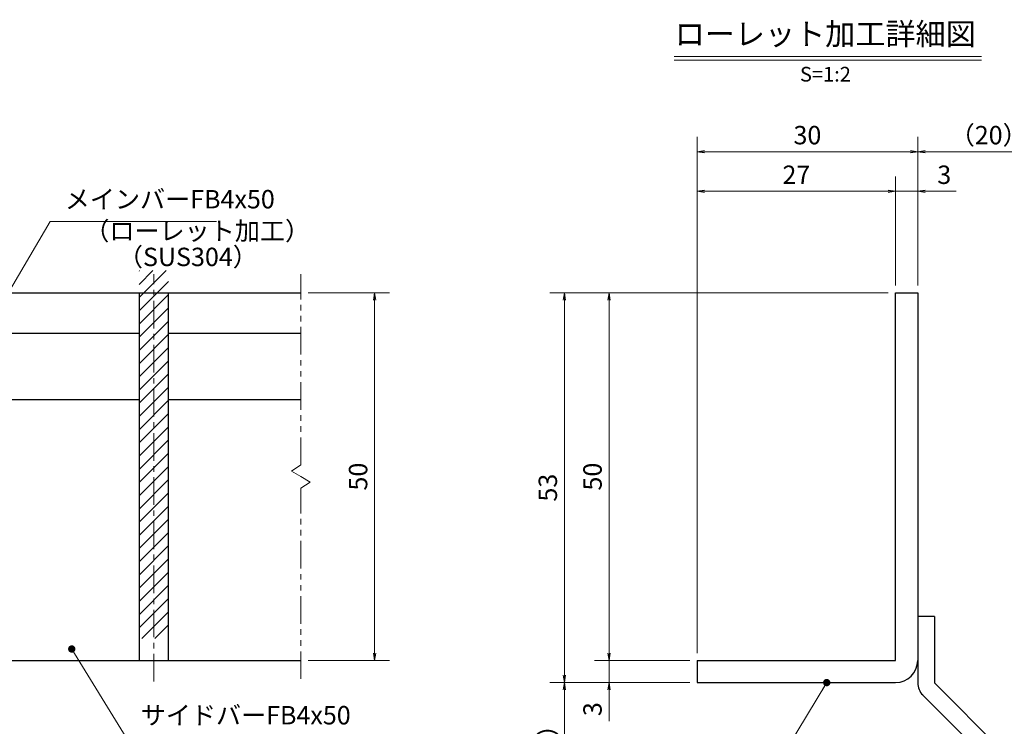
# Model space of a CAD drawing. Extents: x 0 to 2100, y 0 to 1485.
# Drawn here: x 714 to 1383, y 264 to 744 of the extents above; entities that cross this region are included whole.
import ezdxf
from ezdxf.enums import TextEntityAlignment as Align

# ---------------------------------------------------------------- set-up
doc = ezdxf.new("R2010")
doc.units = 0
doc.header["$LTSCALE"] = 15
doc.header["$MEASUREMENT"] = 0
doc.linetypes.add('CENTER', pattern=[2, 1.25, -0.25, 0.25, -0.25])
doc.linetypes.add('PHANTOM', pattern=[2.5, 1.25, -0.25, 0.25, -0.25, 0.25, -0.25])
doc.layers.get('0').update_dxf_attribs({"color": 5, "linetype": 'CONTINUOUS'})
doc.layers.get('DEFPOINTS').update_dxf_attribs({"color": 250, "linetype": 'CONTINUOUS'})
for name, color, linetype, lineweight in [('アンカー', 7, 'CONTINUOUS', 25), ('ハッチング', 253, 'CONTINUOUS', 15), ('中心線', 6, 'CENTER', 18), ('寸法注釈', 30, 'CONTINUOUS', 18), ('想像線', 252, 'PHANTOM', 15), ('枠', 7, 'CONTINUOUS', 25), ('蓋', 5, 'CONTINUOUS', 25)]:
    doc.layers.add(name, color=color, linetype=linetype, lineweight=lineweight)
doc.styles.add('BIGFONT', font='romans.shx', dxfattribs={"width": 0.7336, "bigfont": 'extfont.shx'})
doc.styles.get("Standard").update_dxf_attribs({"font": 'ROMANS.SHX', "width": 0.8, "height": 12.5, "bigfont": 'EXTFONT.SHX'})
doc.styles.add('丸ゴシック', font='HGRSMP.TTF', dxfattribs={"width": 0.9})
doc.dimstyles.get("Standard").update_dxf_attribs({"dimscale": 5, "dimtxt": 12.5, "dimasz": 2, "dimexe": 0.5, "dimexo": 0.5, "dimgap": 0.5, "dimtad": 3, "dimdec": 4, "dimdsep": 46, "dimtxsty": 'Standard', "dimblk1": 'OPEN', "dimblk2": 'OPEN', "dimsah": 1, "dimcen": 0, "dimclrd": 30, "dimclre": 30, "dimclrt": 256, "dimadec": 4, "dimazin": 2, "dimtfac": 1, "dimtdec": 4, "dimtmove": 0, "dimatfit": 3, "dimldrblk": 'OPEN', "dimfxl": 0, "dimtolj": 1, "dimlwd": -1, "dimlwe": -1, "dimarcsym": 0})

# ---------------------------------------------------------------- blocks, each defined once
blk = doc.blocks.new('_OPEN')
at = {"color": 0, "linetype": 'ByBlock'}
for p, q in [((-1, 0.17), (0, 0)), ((0, 0), (-1, -0.17)), ((0, 0), (-1, 0))]:
    blk.add_line(p, q, dxfattribs=at)
blk = doc.blocks.new('*D102')
at = {"layer": 'DEFPOINTS', "color": 0}
for p in [(1420.69, 654.05), (1324.17, 558.21), (1420.69, 207.96)]:
    blk.add_point(p, dxfattribs=at)
at = {"layer": '寸法注釈', "color": 30}
for p, q in [((1324.17, 563.21), (1324.17, 664.05)), ((1420.69, 212.96), (1420.69, 664.05)), ((1329.17, 654.05), (1415.69, 654.05))]:
    blk.add_line(p, q, dxfattribs=at)
at = {"layer": '寸法注釈', "color": 30, "xscale": 5, "yscale": 5, "zscale": 5, "rotation": 180}
blk.add_blockref('_OPEN', (1324.17, 654.05), dxfattribs=at)
at = {"layer": '寸法注釈', "color": 30, "xscale": 5, "yscale": 5, "zscale": 5}
blk.add_blockref('_OPEN', (1420.69, 654.05), dxfattribs=at)
at = {"layer": '寸法注釈', "color": 7, "insert": (1372.43, 665.3), "char_height": 12.5, "attachment_point": 5, "style": 'BIGFONT'}
blk.add_mtext('\\A1;（20）', dxfattribs=at)
blk = doc.blocks.new('_Dot')
at = {"color": 0, "linetype": 'ByBlock', "lineweight": -2}
blk.add_line((-0.5, 0), (-1, 0), dxfattribs=at)
at = {"color": 0, "linetype": 'ByBlock', "const_width": 0.5}
blk.add_lwpolyline([(-0.25, 0, 1), (0.25, 0, 1)], format="xyb", close=True, dxfattribs=at)
blk = doc.blocks.new('A$C6EB770D1')
at = {"layer": 'アンカー'}
for p, q in [((26.05, 19.3), (9.05, 2.3)), ((27.68, 17.68), (26.05, 19.3)), ((27.68, 17.68), (10.67, 0.67)), ((0, 2.3), (9.05, 2.3)), ((0, 2.3), (0, 0)), ((0, 0), (9.05, 0))]:
    blk.add_line(p, q, dxfattribs=at)
blk.add_arc((9.05, 2.3), 2.3, 270, 315, dxfattribs=at)
blk = doc.blocks.new('*D103')
at = {"layer": 'DEFPOINTS', "color": 0}
for p in [(1324.17, 627.12), (1309.17, 558.21), (1324.17, 558.21)]:
    blk.add_point(p, dxfattribs=at)
at = {"layer": '寸法注釈', "color": 30}
for p, q in [((1309.17, 563.21), (1309.17, 637.12)), ((1324.17, 563.21), (1324.17, 637.12)), ((1304.17, 627.12), (1299.17, 627.12)), ((1309.17, 627.12), (1324.17, 627.12)), ((1329.17, 627.12), (1350.28, 627.12))]:
    blk.add_line(p, q, dxfattribs=at)
at = {"layer": '寸法注釈', "color": 30, "xscale": 5, "yscale": 5, "zscale": 5}
blk.add_blockref('_OPEN', (1309.17, 627.12), dxfattribs=at)
at = {"layer": '寸法注釈', "color": 30, "xscale": 5, "yscale": 5, "zscale": 5, "rotation": 180}
blk.add_blockref('_OPEN', (1324.17, 627.12), dxfattribs=at)
at = {"layer": '寸法注釈', "color": 7, "insert": (1342.22, 638.37), "char_height": 12.5, "attachment_point": 5, "style": 'BIGFONT'}
blk.add_mtext('\\A1;3', dxfattribs=at)
blk = doc.blocks.new('*D104')
at = {"layer": 'DEFPOINTS', "color": 0}
for p in [(1174.17, 627.12), (1309.17, 558.21), (1174.17, 308.21)]:
    blk.add_point(p, dxfattribs=at)
at = {"layer": '寸法注釈', "color": 30}
for p, q in [((1174.17, 313.21), (1174.17, 637.12)), ((1309.17, 563.21), (1309.17, 637.12)), ((1304.17, 627.12), (1179.17, 627.12))]:
    blk.add_line(p, q, dxfattribs=at)
at = {"layer": '寸法注釈', "color": 30, "xscale": 5, "yscale": 5, "zscale": 5, "rotation": 180}
blk.add_blockref('_OPEN', (1174.17, 627.12), dxfattribs=at)
at = {"layer": '寸法注釈', "color": 30, "xscale": 5, "yscale": 5, "zscale": 5}
blk.add_blockref('_OPEN', (1309.17, 627.12), dxfattribs=at)
at = {"layer": '寸法注釈', "color": 7, "insert": (1241.67, 638.37), "char_height": 12.5, "attachment_point": 5, "style": 'BIGFONT'}
blk.add_mtext('\\A1;27', dxfattribs=at)
blk = doc.blocks.new('*D105')
at = {"layer": 'DEFPOINTS', "color": 0}
for p in [(1174.17, 654.05), (1324.17, 558.21), (1174.17, 308.21)]:
    blk.add_point(p, dxfattribs=at)
at = {"layer": '寸法注釈', "color": 30}
for p, q in [((1174.17, 313.21), (1174.17, 664.05)), ((1324.17, 563.21), (1324.17, 664.05)), ((1319.17, 654.05), (1179.17, 654.05))]:
    blk.add_line(p, q, dxfattribs=at)
at = {"layer": '寸法注釈', "color": 30, "xscale": 5, "yscale": 5, "zscale": 5, "rotation": 180}
blk.add_blockref('_OPEN', (1174.17, 654.05), dxfattribs=at)
at = {"layer": '寸法注釈', "color": 30, "xscale": 5, "yscale": 5, "zscale": 5}
blk.add_blockref('_OPEN', (1324.17, 654.05), dxfattribs=at)
at = {"layer": '寸法注釈', "color": 7, "insert": (1249.17, 665.3), "char_height": 12.5, "attachment_point": 5, "style": 'BIGFONT'}
blk.add_mtext('\\A1;30', dxfattribs=at)
blk = doc.blocks.new('*D106')
at = {"layer": 'DEFPOINTS', "color": 0}
for p in [(1309.17, 558.21), (1114.32, 308.21), (1174.17, 308.21)]:
    blk.add_point(p, dxfattribs=at)
at = {"layer": '寸法注釈', "color": 30}
for p, q in [((1304.17, 558.21), (1104.32, 558.21)), ((1114.32, 553.21), (1114.32, 313.21)), ((1169.17, 308.21), (1104.32, 308.21))]:
    blk.add_line(p, q, dxfattribs=at)
at = {"layer": '寸法注釈', "color": 30, "xscale": 5, "yscale": 5, "zscale": 5}
for p, rotation in [((1114.32, 558.21), 90), ((1114.32, 308.21), 270)]:
    blk.add_blockref('_OPEN', p, dxfattribs=dict(at, rotation=rotation))
at = {"layer": '寸法注釈', "color": 7, "insert": (1103.07, 433.21), "char_height": 12.5, "attachment_point": 5, "rotation": 90, "style": 'BIGFONT'}
blk.add_mtext('\\A1;50', dxfattribs=at)
blk = doc.blocks.new('*D107')
at = {"layer": 'DEFPOINTS', "color": 0}
for p in [(1309.17, 558.21), (1083.94, 293.21), (1174.17, 293.21)]:
    blk.add_point(p, dxfattribs=at)
at = {"layer": '寸法注釈', "color": 30}
for p, q in [((1304.17, 558.21), (1073.94, 558.21)), ((1083.94, 553.21), (1083.94, 298.21)), ((1169.17, 293.21), (1073.94, 293.21))]:
    blk.add_line(p, q, dxfattribs=at)
at = {"layer": '寸法注釈', "color": 30, "xscale": 5, "yscale": 5, "zscale": 5}
for p, rotation in [((1083.94, 558.21), 90), ((1083.94, 293.21), 270)]:
    blk.add_blockref('_OPEN', p, dxfattribs=dict(at, rotation=rotation))
at = {"layer": '寸法注釈', "color": 7, "insert": (1072.69, 425.71), "char_height": 12.5, "attachment_point": 5, "rotation": 90, "style": 'BIGFONT'}
blk.add_mtext('\\A1;53', dxfattribs=at)
blk = doc.blocks.new('*D108')
at = {"layer": 'DEFPOINTS', "color": 0}
for p in [(1083.94, 293.21), (1174.17, 293.21), (1412.55, 199.82)]:
    blk.add_point(p, dxfattribs=at)
at = {"layer": '寸法注釈', "color": 30}
for p, q in [((1169.17, 293.21), (1073.94, 293.21)), ((1083.94, 204.82), (1083.94, 288.21)), ((1407.55, 199.82), (1073.94, 199.82))]:
    blk.add_line(p, q, dxfattribs=at)
at = {"layer": '寸法注釈', "color": 30, "xscale": 5, "yscale": 5, "zscale": 5}
for p, rotation in [((1083.94, 293.21), 90), ((1083.94, 199.82), 270)]:
    blk.add_blockref('_OPEN', p, dxfattribs=dict(at, rotation=rotation))
at = {"layer": '寸法注釈', "color": 7, "insert": (1072.69, 246.52), "char_height": 12.5, "attachment_point": 5, "rotation": 90, "style": 'BIGFONT'}
blk.add_mtext('\\A1;（20）', dxfattribs=at)
blk = doc.blocks.new('*D109')
at = {"layer": 'DEFPOINTS', "color": 0}
for p in [(1174.17, 308.21), (1114.32, 293.21), (1174.17, 293.21)]:
    blk.add_point(p, dxfattribs=at)
at = {"layer": '寸法注釈', "color": 30}
for p, q in [((1114.32, 313.21), (1114.32, 318.21)), ((1169.17, 308.21), (1104.32, 308.21)), ((1114.32, 308.21), (1114.32, 293.21)), ((1169.17, 293.21), (1104.32, 293.21)), ((1114.32, 288.21), (1114.32, 267.1))]:
    blk.add_line(p, q, dxfattribs=at)
at = {"layer": '寸法注釈', "color": 30, "xscale": 5, "yscale": 5, "zscale": 5}
for p, rotation in [((1114.32, 308.21), 270), ((1114.32, 293.21), 90)]:
    blk.add_blockref('_OPEN', p, dxfattribs=dict(at, rotation=rotation))
at = {"layer": '寸法注釈', "color": 7, "insert": (1103.07, 275.16), "char_height": 12.5, "attachment_point": 5, "rotation": 90, "style": 'BIGFONT'}
blk.add_mtext('\\A1;3', dxfattribs=at)
blk = doc.blocks.new('*D144')
at = {"layer": 'DEFPOINTS', "color": 0}
for p in [(904.79, 558.21), (904.79, 308.21), (954.95, 308.21)]:
    blk.add_point(p, dxfattribs=at)
at = {"layer": '寸法注釈', "color": 30}
for p, q in [((909.79, 558.21), (964.95, 558.21)), ((954.95, 553.21), (954.95, 313.21)), ((909.79, 308.21), (964.95, 308.21))]:
    blk.add_line(p, q, dxfattribs=at)
at = {"layer": '寸法注釈', "color": 30, "xscale": 5, "yscale": 5, "zscale": 5}
for p, rotation in [((954.95, 558.21), 90), ((954.95, 308.21), 270)]:
    blk.add_blockref('_OPEN', p, dxfattribs=dict(at, rotation=rotation))
at = {"layer": '寸法注釈', "color": 7, "insert": (943.7, 433.21), "char_height": 12.5, "attachment_point": 5, "rotation": 90, "style": 'BIGFONT'}
blk.add_mtext('\\A1;50', dxfattribs=at)

msp = doc.modelspace()

# ---------------------------------------------------------------- hatches: boundary and pattern name
at = {"layer": 'ハッチング'}
h = msp.add_hatch(dxfattribs=at)
h.set_pattern_fill('ANSI31', color=256, scale=2, style=0)
h.set_pattern_definition([(45, (213.411, -5010.549), (-4.490128, 4.490128), [])])
h.paths.add_polyline_path([(814.79, 573.21), (794.79, 573.21), (794.79, 323.21), (814.79, 323.21)])

# ---------------------------------------------------------------- linework, layer by layer
at = {"layer": '中心線'}
msp.add_line((804.79, 293.98), (804.79, 570.91), dxfattribs=at)
at = {"layer": '寸法注釈'}
for p, q in [((1158.51, 718.75), (1367.54, 718.75)), ((1158.51, 716.25), (1367.54, 716.25))]:
    msp.add_line(p, q, dxfattribs=at)
at = {"layer": '想像線'}
for p, q in [((904.79, 441.16), (904.79, 570.71)), ((904.79, 441.16), (898.49, 436.95)), ((898.49, 436.95), (904.79, 433.21)), ((911.08, 429.48), (904.79, 433.21)), ((904.79, 425.26), (911.08, 429.48)), ((904.79, 295.71), (904.79, 425.26))]:
    msp.add_line(p, q, dxfattribs=at)
at = {"layer": '枠'}
for p, q in [((1309.17, 558.21), (1324.17, 558.21)), ((1309.17, 308.21), (1309.17, 558.21)), ((1324.17, 558.21), (1324.17, 308.21)), ((1174.17, 308.21), (1309.17, 308.21)), ((1174.17, 308.21), (1174.17, 293.21)), ((1174.17, 293.21), (1309.17, 293.21))]:
    msp.add_line(p, q, dxfattribs=at)
msp.add_arc((1309.17, 308.21), 15, 270, 0, dxfattribs=at)
at = {"layer": '蓋'}
for p, q in [((204.79, 558.21), (904.79, 558.21)), ((794.79, 558.21), (814.79, 558.21)), ((794.79, 558.21), (794.79, 308.21)), ((814.79, 308.21), (814.79, 558.21)), ((689.79, 530.71), (794.79, 530.71)), ((814.79, 530.71), (904.79, 530.71)), ((689.79, 485.71), (794.79, 485.71)), ((814.79, 485.71), (904.79, 485.71)), ((204.79, 308.21), (904.79, 308.21)), ((794.79, 308.21), (814.79, 308.21))]:
    msp.add_line(p, q, dxfattribs=at)

# ---------------------------------------------------------------- block references
at = {"layer": 'アンカー', "xscale": 5, "yscale": 5, "zscale": 5, "rotation": 270}
msp.add_blockref('A$C6EB770D1', (1324.17, 338.21), dxfattribs=at)

# ---------------------------------------------------------------- texts
at = {"layer": '寸法注釈', "color": 7, "style": '丸ゴシック'}
for s, height, p in [('ローレット加工詳細図', 15, (1261.29, 732.09)), ('S=1:2', 10, (1261.42, 705.41))]:
    msp.add_text(s, height=height, dxfattribs=at).set_placement(p, align=Align.MIDDLE)
at = {"layer": '寸法注釈', "color": 7, "char_height": 12.5, "attachment_point": 7, "style": 'BIGFONT'}
for s, insert in [('メインバーFB4x50', (744.28, 611.6)), ('（ローレット加工）', (757.56, 590.05)), ('（SUS304）', (780.41, 572.38)), ('サイドバーFB4x50', (795.9, 260.9))]:
    msp.add_mtext(s, dxfattribs=dict(at, insert=insert))

# ---------------------------------------------------------------- dimensions: what is measured, and where the dimension line sits
at = {"layer": '寸法注釈'}
for base, p1, p2, picture, middle in [((1174.17, 654.05), (1324.17, 558.21), (1174.17, 308.21), '*D105', (1249.17, 665.3)), ((1174.17, 627.12), (1309.17, 558.21), (1174.17, 308.21), '*D104', (1241.67, 638.37)), ((1324.17, 627.12), (1309.17, 558.21), (1324.17, 558.21), '*D103', (1342.22, 638.37))]:
    dim = msp.add_linear_dim(base=base, p1=p1, p2=p2, dimstyle='Standard', override={"dimscale": 5, "dimtxt": 2.5, "dimasz": 1, "dimexe": 2, "dimexo": 1, "dimgap": 1, "dimtad": 3, "dimtih": 0, "dimtoh": 0, "dimdec": 1, "dimlfac": 0.2, "dimzin": 8, "dimtxsty": 'BIGFONT', "dimblk": 'Dot', "dimcen": -0.09, "dimclrd": 30, "dimclre": 30, "dimclrt": 7, "dimadec": 1, "dimtdec": 1, "dimtofl": 1, "dimldrblk": 'Dot', "dimtvp": 1, "dimtzin": 8}, dxfattribs=at)
    dim.commit()
    dim.dimension.update_dxf_attribs({"geometry": picture, "text_midpoint": middle})
dim = msp.add_linear_dim(base=(1420.69, 654.05), p1=(1324.17, 558.21), p2=(1420.69, 207.96), text='（20）', dimstyle='Standard', override={"dimscale": 5, "dimtxt": 2.5, "dimasz": 1, "dimexe": 2, "dimexo": 1, "dimgap": 1, "dimtad": 3, "dimtih": 0, "dimtoh": 0, "dimdec": 1, "dimlfac": 0.2, "dimzin": 8, "dimtxsty": 'BIGFONT', "dimblk": 'Dot', "dimcen": -0.09, "dimclrd": 30, "dimclre": 30, "dimclrt": 7, "dimadec": 1, "dimtdec": 1, "dimtofl": 1, "dimldrblk": 'Dot', "dimtvp": 1, "dimtzin": 8}, dxfattribs=at)
dim.commit()
dim.dimension.update_dxf_attribs({"geometry": '*D102', "text_midpoint": (1372.43, 665.3)})
for base, p1, p2, picture, middle in [((954.95, 308.21), (904.79, 558.21), (904.79, 308.21), '*D144', (943.7, 433.21)), ((1083.94, 293.21), (1309.17, 558.21), (1174.17, 293.21), '*D107', (1072.69, 425.71)), ((1114.32, 308.21), (1309.17, 558.21), (1174.17, 308.21), '*D106', (1103.07, 433.21)), ((1114.32, 293.21), (1174.17, 308.21), (1174.17, 293.21), '*D109', (1103.07, 275.16))]:
    dim = msp.add_linear_dim(base=base, p1=p1, p2=p2, angle=90, dimstyle='Standard', override={"dimscale": 5, "dimtxt": 2.5, "dimasz": 1, "dimexe": 2, "dimexo": 1, "dimgap": 1, "dimtad": 3, "dimtih": 0, "dimtoh": 0, "dimdec": 1, "dimlfac": 0.2, "dimzin": 8, "dimtxsty": 'BIGFONT', "dimblk": 'Dot', "dimcen": -0.09, "dimclrd": 30, "dimclre": 30, "dimclrt": 7, "dimadec": 1, "dimtdec": 1, "dimtofl": 1, "dimldrblk": 'Dot', "dimtvp": 1, "dimtzin": 8}, dxfattribs=at)
    dim.commit()
    dim.dimension.update_dxf_attribs({"geometry": picture, "text_midpoint": middle})
dim = msp.add_linear_dim(base=(1083.94, 293.21), p1=(1412.55, 199.82), p2=(1174.17, 293.21), angle=90, text='（20）', dimstyle='Standard', override={"dimscale": 5, "dimtxt": 2.5, "dimasz": 1, "dimexe": 2, "dimexo": 1, "dimgap": 1, "dimtad": 3, "dimtih": 0, "dimtoh": 0, "dimdec": 1, "dimlfac": 0.2, "dimzin": 8, "dimtxsty": 'BIGFONT', "dimblk": 'Dot', "dimcen": -0.09, "dimclrd": 30, "dimclre": 30, "dimclrt": 7, "dimadec": 1, "dimtdec": 1, "dimtofl": 1, "dimldrblk": 'Dot', "dimtvp": 1, "dimtzin": 8}, dxfattribs=at)
dim.commit()
dim.dimension.update_dxf_attribs({"geometry": '*D108', "text_midpoint": (1072.69, 246.52)})

# ---------------------------------------------------------------- leaders
at = {"layer": '寸法注釈', "annotation_type": 0, "has_hookline": 1, "hookline_direction": 0, "text_width": 103.14}
for points in [[(684.23, 521.51), (734.28, 606.6), (739.28, 606.6)], [(749.02, 316.04), (785.9, 255.9), (790.9, 255.9)]]:
    msp.add_leader(points, dimstyle='Standard', override={"dimscale": 5, "dimtxt": 2.5, "dimasz": 1, "dimexe": 2, "dimexo": 1, "dimgap": 1, "dimtad": 3, "dimtih": 0, "dimtoh": 0, "dimdec": 1, "dimlfac": 0.2, "dimzin": 8, "dimtxsty": 'BIGFONT', "dimcen": -0.09, "dimclrd": 30, "dimclre": 30, "dimclrt": 7, "dimadec": 1, "dimtdec": 1, "dimtofl": 1, "dimldrblk": 'Dot', "dimtvp": 1, "dimtzin": 8}, dxfattribs=at)
at = {"layer": '寸法注釈'}
msp.add_leader([(1262.31, 293.21), (1229.27, 238.62), (1224.27, 238.62)], dimstyle='Standard', override={"dimscale": 5, "dimtxt": 2.5, "dimasz": 1, "dimexe": 2, "dimexo": 1, "dimgap": 1, "dimtad": 3, "dimtih": 0, "dimtoh": 0, "dimdec": 1, "dimlfac": 0.2, "dimzin": 8, "dimtxsty": 'BIGFONT', "dimcen": -0.09, "dimclrd": 30, "dimclre": 30, "dimclrt": 7, "dimadec": 1, "dimtdec": 1, "dimtofl": 1, "dimldrblk": 'Dot', "dimtvp": 1, "dimtzin": 8}, dxfattribs=at)

doc.saveas('drawing.dxf')
